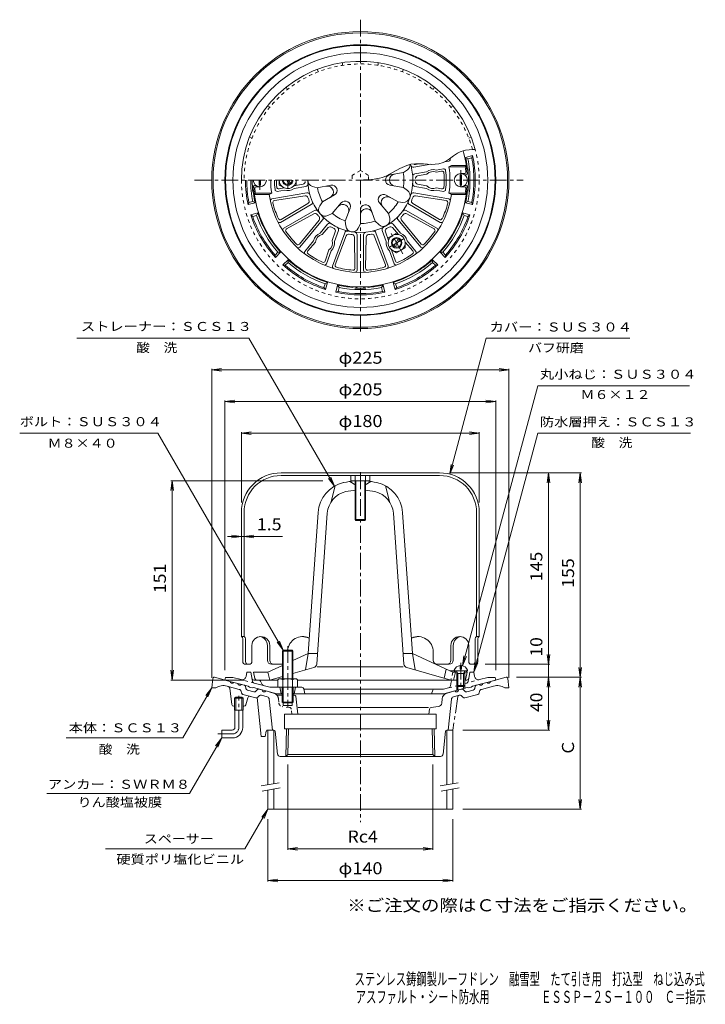
# Model space of a CAD drawing. Units: millimetres. Extents: x -297 to 222, y -353 to 393.
import ezdxf

# ---------------------------------------------------------------- set-up
doc = ezdxf.new("R2010")
doc.units = ezdxf.units.MM
doc.header["$LTSCALE"] = 3
doc.linetypes.add('JWW_CENTER1', pattern=[6.773333, 4.233333, -0.846667, 0.846667, -0.846667])
doc.linetypes.add('JWW_DASHED1', pattern=[1.693333, 0.846667, -0.846667])
for name, color, linetype in [('0-B', 7, 'Continuous'), ('F-5ﾚｲﾔ', 7, 'Continuous'), ('その他', 7, 'Continuous'), ('仕上', 7, 'Continuous'), ('寸法', 7, 'Continuous'), ('建具', 7, 'Continuous'), ('躯体', 7, 'Continuous'), ('通り芯', 7, 'Continuous')]:
    doc.layers.add(name, color=color, linetype=linetype)
doc.styles.add('ＭＳ ゴシック', font='txt', dxfattribs={"height": 1})

msp = doc.modelspace()

# ---------------------------------------------------------------- linework, layer by layer
at = {"layer": '0-B', "color": 4, "linetype": 'JWW_DASHED1', "lineweight": 9}
for p, q in [((-52.68, 360.1), (-52.68, 358.07)), ((-25.68, 360.1), (-25.68, 358.07)), ((-71.98, 354.93), (-70.97, 353.17)), ((-6.38, 354.93), (-7.4, 353.17)), ((-95.37, 341.43), (-94.36, 339.67)), ((17, 341.43), (15.99, 339.67)), ((-109.49, 327.3), (-107.74, 326.29)), ((31.13, 327.3), (29.37, 326.29)), ((-122.99, 303.91), (-121.24, 302.9)), ((44.63, 303.91), (42.87, 302.9))]:
    msp.add_line(p, q, dxfattribs=at)
at = {"layer": '0-B', "color": 4, "linetype": 'Continuous', "lineweight": 9}
for p, q in [((31.39, 289.47), (34.46, 291.52)), ((34.46, 291.52), (36.33, 292.48)), ((36.33, 292.48), (37.81, 293.04)), ((37.81, 293.04), (40.48, 293.72)), ((40.48, 293.72), (43.25, 294.1)), ((43.25, 294.1), (46.09, 294.32)), ((46.09, 294.32), (47.75, 294.41)), ((20.37, 283.43), (23.51, 284.35)), ((23.51, 284.35), (25.35, 285.26)), ((25.35, 285.26), (28.4, 287.26)), ((28.4, 287.26), (31.39, 289.47)), ((-19.45, 274.43), (-14.34, 277.13)), ((-14.34, 277.13), (-9.26, 279.95)), ((-9.26, 279.95), (-4.04, 282.26)), ((-4.04, 282.26), (-0.88, 283.1)), ((-0.88, 283.1), (2.5, 283.47)), ((2.5, 283.47), (8.53, 283.35)), ((8.53, 283.35), (14.58, 283.03)), ((14.58, 283.03), (20.37, 283.43)), ((-39.18, 271.11), (-36.8, 271.18)), ((-36.8, 271.18), (-32.7, 271.36)), ((-32.7, 271.36), (-28.67, 271.76)), ((-28.67, 271.76), (-24.73, 272.53)), ((-24.73, 272.53), (-22.51, 273.19)), ((-22.51, 273.19), (-19.45, 274.43)), ((-99.18, 49.27), (20.82, 49.27)), ((20.82, 47.27), (-99.18, 47.27)), ((-129.18, 19.27), (-129.18, -74.73)), ((-127.18, 19.27), (-127.18, -74.73)), ((48.82, 19.27), (48.82, -74.73)), ((50.82, 19.27), (50.82, -74.73)), ((-129.18, -74.73), (-127.18, -74.73)), ((-128.17, -93.73), (-128.17, -76.47)), ((-126.14, -93.73), (-126.14, -76.49)), ((-121.24, -93.73), (-121.24, -81.48)), ((-109.49, -92.73), (-109.49, -81.48)), ((-107.74, -92.73), (-107.74, -81.48)), ((29.37, -92.73), (29.37, -81.48)), ((31.13, -92.73), (31.13, -81.48)), ((42.87, -93.73), (42.87, -81.48)), ((47.77, -93.73), (47.77, -76.49)), ((50.82, -74.73), (48.82, -74.73)), ((49.8, -93.73), (49.8, -76.47)), ((15.99, -92.73), (15.99, -86.42)), ((-126.17, -95.73), (-123.24, -95.73)), ((-106.49, -95.73), (-98.18, -95.73)), ((28.13, -95.73), (18.99, -95.73)), ((44.87, -95.73), (47.8, -95.73))]:
    msp.add_line(p, q, dxfattribs=at)
at = {"layer": '0-B', "color": 2, "linetype": 'JWW_DASHED1', "lineweight": 9}
for p, q in [((-39.18, 278.3), (-45.41, 274.71)), ((-32.96, 274.71), (-39.18, 278.3)), ((-45.41, 274.71), (-45.41, 271.11)), ((-32.96, 271.35), (-32.96, 274.71))]:
    msp.add_line(p, q, dxfattribs=at)
at = {"layer": '0-B', "color": 2, "linetype": 'Continuous', "lineweight": 9}
for p, q in [((-46.37, 47.27), (-46.37, 43.27)), ((-43.18, 47.27), (-43.18, 13.97)), ((-35.18, 47.27), (-35.18, 13.97)), ((-31.99, 47.27), (-31.99, 43.27)), ((-31.99, 43.27), (-46.37, 43.27)), ((-42.48, 43.27), (-42.48, 13.27)), ((-35.88, 43.27), (-35.88, 13.27)), ((-43.18, 13.97), (-35.18, 13.97)), ((-43.18, 13.97), (-42.48, 13.27)), ((-42.48, 13.27), (-35.88, 13.27)), ((-35.88, 13.27), (-35.18, 13.97))]:
    msp.add_line(p, q, dxfattribs=at)
at = {"layer": '0-B', "color": 4, "linetype": 'Continuous', "lineweight": 9}
for centre, radius, start, end in [((-39.18, 271.11), 90, 14.99998, 179.99985), ((-99.18, 19.27), 30, 90, 180), ((-99.18, 19.27), 28, 90, 180), ((20.82, 19.27), 30, 0, 90), ((20.82, 19.27), 28, 0, 90), ((-130.17, -76.47), 2, 0, 60.60292), ((-128.14, -76.49), 2, 0, 61.36986), ((-114.49, -81.48), 6.75, 0, 180), ((-116.24, -81.48), 6.75, 0, 82.54176), ((-82.66, -86.42), 11.69, 67.12756, 173.44382), ((-83.68, -86.42), 11.69, 61.80867, 87.52019), ((4.29, -86.42), 11.69, 0.00668, 112.87251), ((5.31, -86.42), 11.69, 92.4798, 118.19139), ((36.12, -81.48), 6.75, 0, 180), ((37.88, -81.48), 6.75, 97.45824, 180), ((49.77, -76.49), 2, 118.63014, 180), ((51.8, -76.47), 2, 119.39708, 180), ((-126.17, -93.73), 2, 180, 270), ((-124.14, -93.73), 2, 180, 270), ((-123.24, -93.73), 2, 270, 0), ((-106.49, -92.73), 3, 180, 270), ((-104.74, -92.73), 3, 180, 270), ((18.99, -92.73), 3, 180, 270), ((26.37, -92.73), 3, 270, 0), ((28.13, -92.73), 3, 270, 0), ((44.87, -93.73), 2, 180, 270), ((45.77, -93.73), 2, 270, 0), ((47.8, -93.73), 2, 270, 0)]:
    msp.add_arc(centre, radius, start, end, dxfattribs=at)
at = {"layer": '0-B', "color": 4, "linetype": 'JWW_DASHED1', "lineweight": 9}
for radius, start, end in [(88, 15.26981, 180), (90, 180, 14.99998)]:
    msp.add_arc((-39.18, 271.11), radius, start, end, dxfattribs=at)
at = {"layer": 'その他', "color": 7, "linetype": 'Continuous', "lineweight": 9}
for p, q in [((-151.68, 127.27), (-144.25, 128.25)), ((-151.68, -106.09), (-151.68, 128.17)), ((-151.68, 127.27), (73.32, 127.27)), ((-151.68, 127.27), (-144.25, 126.29)), ((73.32, 127.27), (65.88, 128.25)), ((73.32, 127.27), (65.88, 126.29)), ((73.32, -106.09), (73.32, 128.17)), ((-141.68, 103.27), (-134.25, 104.25)), ((-141.68, -100.23), (-141.68, 104.17)), ((-141.68, 103.27), (63.32, 103.27)), ((-141.68, 103.27), (-134.25, 102.29)), ((63.32, 103.27), (55.88, 104.25)), ((63.32, 103.27), (55.88, 102.29)), ((63.32, -100.23), (63.32, 104.17)), ((-129.18, 79.27), (-121.75, 80.25)), ((-129.18, 26.77), (-129.18, 80.17)), ((-129.18, 79.27), (50.82, 79.27)), ((-129.18, 79.27), (-121.75, 78.29)), ((50.82, 79.27), (43.38, 80.25)), ((50.82, 79.27), (43.38, 78.29)), ((50.82, 26.77), (50.82, 80.17)), ((28.32, 49.27), (128.22, 49.27)), ((103.32, 49.27), (102.34, 41.83)), ((103.32, -95.73), (103.32, 49.27)), ((103.32, 49.27), (104.29, 41.83)), ((127.32, 49.27), (126.34, 41.83)), ((127.32, -105.59), (127.32, 49.27)), ((127.32, 49.27), (128.29, 41.83)), ((-181.68, 43.27), (-182.66, 35.83)), ((-67.48, 43.27), (-182.58, 43.27)), ((-181.68, -107.73), (-181.68, 43.27)), ((-181.68, 43.27), (-180.71, 35.83)), ((-98.07, 1.04), (-139.86, 1.04)), ((-129.18, 1.04), (-136.62, 2.02)), ((-129.18, 1.04), (-136.62, 0.06)), ((-127.18, 1.04), (-119.75, 2.02)), ((-127.18, 1.04), (-119.75, 0.06)), ((103.32, -95.73), (102.34, -88.29)), ((103.32, -95.73), (104.29, -88.29)), ((55.3, -95.73), (104.22, -95.73)), ((103.32, -105.59), (103.32, -95.73)), ((-181.68, -107.73), (-182.66, -100.29)), ((-181.68, -107.73), (-180.71, -100.29)), ((127.32, -105.59), (126.34, -98.15)), ((127.32, -105.59), (128.29, -98.15)), ((-127.31, -107.73), (-182.58, -107.73)), ((78.93, -105.59), (128.22, -105.59)), ((103.32, -105.6), (102.34, -113.04)), ((103.32, -145.59), (103.32, -105.6)), ((103.32, -105.6), (104.29, -113.04)), ((127.32, -105.59), (126.34, -113.02)), ((127.32, -205.59), (127.32, -105.59)), ((127.32, -105.59), (128.29, -113.02)), ((103.32, -145.59), (102.34, -138.15)), ((103.32, -145.59), (104.29, -138.15)), ((38.32, -145.59), (104.22, -145.59)), ((-94.17, -171.61), (-94.17, -236.49)), ((15.81, -171.61), (15.81, -236.49)), ((127.32, -205.59), (126.34, -198.15)), ((127.32, -205.59), (128.29, -198.15)), ((38.32, -205.59), (128.22, -205.59)), ((-109.18, -213.09), (-109.18, -260.49)), ((30.82, -213.09), (30.82, -260.49)), ((-94.17, -235.59), (-86.74, -234.61)), ((-94.17, -235.59), (15.81, -235.59)), ((-94.17, -235.59), (-86.74, -236.57)), ((15.81, -235.59), (8.37, -234.61)), ((15.81, -235.59), (8.37, -236.57)), ((-109.18, -259.59), (-101.75, -258.61)), ((-109.18, -259.59), (30.82, -259.59)), ((-109.18, -259.59), (-101.75, -260.57)), ((30.82, -259.59), (23.38, -258.61)), ((30.82, -259.59), (23.38, -260.57))]:
    msp.add_line(p, q, dxfattribs=at)
at = {"layer": '仕上', "color": 6, "linetype": 'Continuous', "lineweight": 9}
for p, q in [((24.65, 284.91), (27.73, 285.45)), ((-6.51, 276.86), (-16.9, 275.03)), ((-6.51, 276.86), (-3.59, 278.95)), ((1.29, 280.79), (14.12, 283.05)), ((2.16, 275.87), (10.87, 277.4)), ((5.12, 283.42), (2.65, 283.03)), ((18.31, 278.71), (23.66, 279.66)), ((18.51, 277.03), (22.31, 277.77)), ((29.95, 282.11), (27.9, 281.12)), ((27.9, 281.12), (40.22, 281.12)), ((29.95, 282.11), (41.08, 282.11)), ((36.82, 276.11), (39.59, 276.11)), ((40.22, 281.12), (41.08, 282.11)), ((4.2, 274.23), (11.09, 275.58)), ((39.86, 275.12), (40.66, 275.12)), ((-118.23, 267.11), (-119.03, 267.11)), ((-115.18, 266.12), (-117.96, 266.12)), ((-79.66, 261.44), (-106.09, 256.78)), ((-96.68, 263.52), (-102.03, 262.57)), ((-96.88, 265.2), (-100.68, 264.46)), ((-82.57, 268), (-89.46, 266.65)), ((-80.53, 266.36), (-89.24, 264.83)), ((-75.31, 266.3), (-71.86, 265.33)), ((-71.86, 265.33), (-61.47, 267.17)), ((-71.86, 265.33), (-61.47, 267.17)), ((-6.51, 265.37), (-16.9, 267.2)), ((-6.51, 265.37), (-3.59, 263.28)), ((1.29, 261.44), (27.73, 256.78)), ((2.16, 266.36), (10.87, 264.83)), ((4.2, 268), (11.09, 266.65)), ((18.31, 263.52), (23.66, 262.57)), ((18.51, 265.2), (22.31, 264.46)), ((36.82, 266.12), (39.59, 266.12)), ((39.86, 267.11), (40.66, 267.11)), ((-118.59, 261.11), (-119.45, 260.12)), ((-108.31, 260.12), (-119.45, 260.12)), ((-106.26, 261.11), (-118.59, 261.11)), ((-106.26, 261.11), (-108.31, 260.12)), ((-81.02, 259.2), (-104.21, 255.56)), ((-67.93, 254.54), (-69.96, 251.58)), ((-67.93, 254.54), (-58.79, 259.81)), ((-60.5, 245.69), (-53.72, 253.77)), ((-17.84, 245.71), (-24.63, 253.79)), ((-10.46, 254.51), (-19.59, 259.79)), ((-10.46, 254.51), (-6.88, 254.23)), ((25.85, 255.56), (2.65, 259.2)), ((27.9, 261.11), (40.22, 261.11)), ((29.95, 260.12), (27.9, 261.11)), ((29.95, 260.12), (41.08, 260.12)), ((40.22, 261.11), (41.08, 260.12)), ((-76.41, 252.51), (-99.66, 239.09)), ((-99, 241.23), (-78.89, 253.35)), ((-73.91, 248.18), (-97.16, 234.76)), ((-50.55, 239.94), (-46.94, 249.86)), ((-39.16, 237.94), (-39.17, 248.49)), ((-27.86, 239.93), (-31.46, 249.85)), ((-4.46, 248.18), (18.79, 234.76)), ((-1.96, 252.51), (21.29, 239.09)), ((0.52, 253.35), (20.63, 241.23)), ((-74.42, 245.62), (-94.97, 234.25)), ((-85.17, 222.58), (-70.42, 240.84)), ((-67.8, 240.9), (-85.06, 220.34)), ((-60.5, 245.69), (-63.76, 244.2)), ((-50.55, 239.94), (-50.2, 236.37)), ((-27.86, 239.93), (-25.29, 237.42)), ((-17.84, 245.71), (-16.95, 242.24)), ((-10.57, 240.9), (6.69, 220.34)), ((-7.95, 240.84), (6.81, 222.58)), ((16.6, 234.25), (-3.95, 245.61)), ((-63.97, 237.69), (-69.66, 230.91)), ((-63.57, 235.1), (-68.19, 229.81)), ((-60.46, 225.35), (-58.18, 231.99)), ((-55.74, 232.94), (-58.77, 224.62)), ((-39.16, 237.94), (-40.72, 234.7)), ((-22.63, 232.94), (-19.6, 224.62)), ((-20.19, 231.99), (-17.91, 225.35)), ((-10.19, 229.81), (-14.8, 235.1)), ((-14.4, 237.69), (-8.71, 230.91)), ((-74.52, 225.12), (-81.23, 217.12)), ((-73.15, 224.1), (-79, 217.4)), ((-51.04, 231.23), (-60.22, 206)), ((-49.79, 228.93), (-58.22, 207.02)), ((-43.22, 204.37), (-43.65, 227.85)), ((-41.68, 229.58), (-41.68, 202.73)), ((-36.68, 229.58), (-36.68, 202.73)), ((-34.72, 227.85), (-35.15, 204.37)), ((-20.14, 207.02), (-28.59, 228.93)), ((-27.33, 231.23), (-18.15, 206)), ((0.63, 217.4), (-5.21, 224.1)), ((-3.85, 225.12), (2.86, 217.12)), ((-65.8, 209.78), (-62.91, 218.19)), ((-61.35, 217.52), (-64.92, 207.71)), ((-17.02, 217.52), (-13.45, 207.71)), ((-15.46, 218.19), (-12.57, 209.77)), ((-58.18, 39.45), (-61.18, 27.55)), ((-47.18, 42.71), (-42.48, 39.99)), ((-31.18, 42.71), (-35.88, 39.99)), ((-20.18, 39.45), (-17.18, 27.55)), ((-71.21, 19.22), (-78.68, -87.73)), ((-72.22, -95.63), (-64.22, 18.73)), ((-6.15, -95.63), (-14.15, 18.73)), ((-7.16, 19.22), (0.32, -87.73)), ((-90.18, -93.01), (-78.68, -87.73)), ((-78.68, -87.73), (-80.68, -100.09)), ((-78.68, -87.73), (-71.67, -87.73)), ((0.32, -87.73), (-6.7, -87.73)), ((28.64, -100.73), (0.32, -87.73)), ((0.32, -87.73), (2.32, -100.09)), ((-109.18, -101.73), (-98.18, -96.68)), ((-109.18, -101.73), (-120.18, -101.73)), ((-118.97, -106.59), (-120.18, -101.73)), ((-109.18, -101.73), (-107.73, -107.78)), ((-74.4, -98.3), (-90.18, -102.78)), ((-6.68, -97.73), (-71.75, -97.73)), ((-3.97, -98.3), (29.32, -107.73)), ((25.82, -99.44), (24.32, -106.31)), ((40.82, -100.73), (28.64, -100.73)), ((32.82, -101.73), (31.32, -107.73)), ((31.82, -100.73), (32.82, -101.73)), ((32.82, -101.73), (34.17, -101.73)), ((39.55, -101.73), (41.82, -101.73)), ((40.6, -106.59), (41.82, -101.73)), ((41.82, -101.73), (40.82, -100.73)), ((-117.51, -107.73), (-101.68, -107.73)), ((-98.18, -105.04), (-107.68, -107.73)), ((-86.68, -107.73), (33.86, -107.73))]:
    msp.add_line(p, q, dxfattribs=at)
at = {"layer": '仕上', "color": 4, "linetype": 'JWW_CENTER1', "lineweight": 9}
for p, q in [((36.86, 278.52), (36.86, 263.71)), ((-115.23, 263.71), (-115.23, 271.11)), ((36.86, -94.69), (36.86, -114.41))]:
    msp.add_line(p, q, dxfattribs=at)
at = {"layer": '仕上', "color": 4, "linetype": 'Continuous', "lineweight": 9}
for p, q in [((-115.73, 267.2), (-115.73, 271.11)), ((-114.73, 267.2), (-114.73, 271.11)), ((36.36, 275.03), (37.36, 275.03)), ((36.36, 267.2), (36.36, 275.03)), ((37.36, 275.03), (37.36, 267.2)), ((-114.73, 267.2), (-115.73, 267.2)), ((36.36, 267.2), (37.36, 267.2)), ((36.38, -96.75), (36.38, -99.47)), ((37.34, -96.75), (37.34, -99.47)), ((31.86, -100.23), (31.86, -100.73)), ((31.86, -100.73), (41.86, -100.73)), ((34.73, -102.73), (33.67, -100.86)), ((33.86, -102.73), (34.3, -101.97)), ((33.86, -102.73), (39.86, -102.73)), ((33.86, -102.73), (33.86, -111.86)), ((34.73, -102.73), (34.73, -112.73)), ((37.34, -99.47), (36.38, -99.47)), ((38.99, -102.73), (40.04, -100.86)), ((38.99, -102.73), (38.99, -112.73)), ((39.86, -102.73), (39.42, -101.97)), ((39.86, -102.73), (39.86, -111.86)), ((41.86, -100.23), (41.86, -100.73)), ((34.73, -112.73), (33.86, -111.86)), ((33.86, -111.86), (39.86, -111.86)), ((38.99, -112.73), (39.86, -111.86)), ((34.73, -112.73), (38.99, -112.73))]:
    msp.add_line(p, q, dxfattribs=at)
at = {"layer": '仕上', "color": 6, "linetype": 'JWW_DASHED1', "lineweight": 9}
for p, q in [((28.64, -100.73), (30.82, -101.73)), ((30.82, -101.73), (29.37, -107.78)), ((32.82, -101.73), (30.82, -101.73))]:
    msp.add_line(p, q, dxfattribs=at)
at = {"layer": '仕上', "color": 6, "linetype": 'Continuous', "lineweight": 9}
for centre, radius, start, end in [((-39.18, 271.11), 81, 3.58333, 15.87541), ((27.47, 286.93), 1.5, 279.99933, 13.34953), ((-39.18, 271.11), 70, 13.34763, 13.6127), ((-39.18, 271.11), 33, 350.03456, 9.96519), ((-6.5, 283.01), 5, 305.60873, 359.09148), ((-39.18, 271.11), 39.78, 0, 17.39226), ((0.94, 282.76), 2, 196.18352, 280.00073), ((2.34, 285), 2, 236.69252, 278.93376), ((15.82, 271.11), 8, 71.80397, 128.19608), ((15.82, 271.11), 6.5, 65.47829, 136.64459), ((22.6, 276.3), 1.5, 4.79637, 101.06168), ((23.92, 278.18), 1.5, 6.38869, 99.99985), ((-39.18, 271.11), 63.5, 0, 4.79622), ((-39.18, 271.11), 65, 0, 6.38844), ((-39.18, 271.11), 67.82, 0, 8.47896), ((39.7, 277.11), 1, 263.85576, 5.1761), ((-26.53, 271.11), 67.5, 5.17654, 8.51962), ((40.66, 276.11), 1, 269.99799, 3.58333), ((-39.18, 271.11), 67.82, 180, 188.47896), ((-39.18, 271.11), 65, 180, 186.38844), ((-39.18, 271.11), 63.5, 180, 184.79622), ((-82.95, 269.97), 2, 281.06696, 1.50517), ((-39.18, 271.11), 39.78, 180, 0), ((-73.97, 271.11), 5, 180.00241, 254.39096), ((-16.21, 271.11), 3.98, 99.96552, 260.03439), ((-12.58, 271.11), 4.6, 99.96535, 260.03487), ((2.5, 273.9), 2, 99.99948, 183.8167), ((4.58, 272.27), 2, 101.06647, 181.50468), ((4.58, 269.97), 2, 178.49483, 258.93304), ((-39.18, 271.11), 63.5, 355.20378, 0), ((-39.18, 271.11), 65, 353.61156, 0), ((-39.18, 271.11), 67.82, 351.52104, 0), ((-119.03, 266.12), 1, 89.99899, 183.58334), ((-39.18, 271.11), 81, 183.58333, 356.41667), ((-118.07, 265.12), 1, 83.85675, 185.1761), ((-51.84, 271.11), 67.5, 185.17654, 188.51962), ((-102.29, 264.05), 1.5, 186.38869, 279.99985), ((-100.97, 265.93), 1.5, 184.79637, 281.06168), ((-94.18, 271.11), 6.5, 245.47867, 316.64497), ((-94.18, 271.11), 8, 251.80382, 308.19592), ((-80.87, 268.33), 2, 279.99997, 3.81718), ((-79.31, 259.47), 2, 16.18251, 99.99973), ((-39.18, 271.11), 33, 190.03458, 209.96541), ((-64.18, 262.02), 4.6, 299.96545, 100.0347), ((-60.77, 263.26), 3.98, 299.96562, 100.03468), ((-6.5, 259.22), 5, 265.60915, 54.39107), ((0.94, 259.47), 2, 80.00026, 163.81747), ((2.5, 268.33), 2, 176.1828, 260.00002), ((15.82, 271.11), 8, 231.80408, 288.19618), ((15.82, 271.11), 6.5, 223.35503, 294.52133), ((22.6, 265.93), 1.5, 258.93831, 355.20361), ((23.92, 264.05), 1.5, 260.00015, 353.61131), ((39.7, 265.12), 1, 354.8239, 96.14424), ((-26.53, 271.11), 67.5, 351.48038, 354.82346), ((40.66, 266.12), 1, 356.41666, 90.002), ((-39.18, 271.11), 70, 189.04109, 350.95891), ((-105.83, 255.3), 1.5, 100.00128, 193.34892), ((-103.98, 254.07), 1.5, 98.93434, 194.73592), ((-39.18, 271.11), 68.5, 194.7347, 205.26535), ((-80.71, 257.23), 2, 18.49454, 98.93275), ((-79.92, 255.07), 2, 301.06696, 21.50517), ((-39.18, 271.11), 41.78, 198.49484, 201.50519), ((-77.41, 254.24), 2, 299.99997, 23.81718), ((-50.67, 251.22), 3.98, 339.96561, 140.03468), ((-21.58, 256.35), 3.98, 59.96512, 220.03418), ((-18.8, 254.01), 4.6, 59.96541, 220.03465), ((-39.18, 271.11), 33, 310.03461, 329.96544), ((-0.96, 254.24), 2, 156.1828, 240.00002), ((1.55, 255.07), 2, 158.49483, 238.93304), ((-39.18, 271.11), 41.78, 338.49489, 341.50523), ((2.34, 257.23), 2, 81.06725, 161.50546), ((-39.18, 271.11), 68.5, 334.73468, 345.26534), ((25.61, 254.07), 1.5, 345.26407, 81.06566), ((27.47, 255.3), 1.5, 346.65108, 79.99872), ((-72.91, 246.45), 2, 36.18338, 120.0006), ((-65.83, 248.76), 5, 145.60913, 294.39105), ((-52.49, 248.08), 4.6, 339.96571, 140.03496), ((-35.19, 248.49), 3.98, 19.9657, 180.03476), ((-34.56, 244.92), 4.6, 19.96518, 180.03442), ((-5.46, 246.45), 2, 59.99939, 143.8166), ((-100.41, 240.39), 1.5, 206.65233, 299.99997), ((-99.78, 242.52), 1.5, 205.26532, 301.06691), ((-73.45, 243.86), 2, 38.49541, 118.93362), ((-39.18, 271.11), 41.78, 218.49481, 221.50516), ((-71.97, 242.1), 2, 321.06696, 41.50517), ((-69.33, 242.19), 2, 319.99997, 43.81718), ((-39.18, 271.11), 33, 230.03453, 249.96536), ((-39.18, 271.11), 33, 270.03453, 289.96536), ((-21.79, 240.99), 5, 225.60902, 14.39095), ((-9.04, 242.19), 2, 136.1828, 220.00002), ((-6.4, 242.1), 2, 138.49483, 218.93304), ((-39.18, 271.11), 41.78, 318.49484, 321.50519), ((-4.92, 243.86), 2, 61.06638, 141.50459), ((21.41, 242.52), 1.5, 238.93309, 334.73466), ((22.04, 240.39), 1.5, 240.00003, 333.34767), ((-96.41, 233.46), 1.5, 120.00157, 213.34921), ((-94.24, 232.94), 1.5, 118.93463, 214.73621), ((-39.18, 271.11), 68.5, 214.73468, 225.26534), ((-62.44, 236.4), 2, 56.18381, 140.00102), ((-62.06, 233.79), 2, 58.49583, 138.93405), ((-39.18, 271.11), 41.78, 238.4948, 241.50514), ((-60.07, 232.64), 2, 341.06667, 61.50488), ((-57.62, 233.62), 2, 339.99968, 63.81689), ((-49.16, 230.54), 2, 76.18388, 160.0011), ((-45.22, 236.86), 5, 185.60928, 334.3912), ((-43.68, 229.58), 2, 0.00055, 83.81776), ((-34.68, 229.58), 2, 96.18222, 179.99944), ((-29.21, 230.54), 2, 19.99889, 103.8161), ((-20.75, 233.62), 2, 116.18309, 200.00031), ((-18.3, 232.64), 2, 118.49512, 198.93333), ((-39.18, 271.11), 41.78, 298.49487, 301.50522), ((-16.3, 233.79), 2, 41.06804, 121.50626), ((-15.93, 236.4), 2, 40.00105, 123.81827), ((-39.18, 271.11), 68.5, 314.73471, 325.26537), ((15.88, 232.94), 1.5, 325.26378, 61.06537), ((18.04, 233.46), 1.5, 326.65079, 59.99843), ((-66.68, 223.48), 8, 111.80371, 168.19597), ((-66.68, 223.48), 6.5, 103.35553, 174.52145), ((-66.68, 223.48), 6.5, 305.46315, 16.67094), ((-66.68, 223.48), 8, 311.80331, 8.19646), ((-47.92, 228.21), 2, 78.49591, 158.93413), ((-39.18, 271.11), 41.78, 258.49484, 261.50519), ((-45.65, 227.81), 2, 1.06754, 81.50575), ((-32.72, 227.81), 2, 98.49425, 178.93246), ((-39.18, 271.11), 41.78, 278.4948, 281.50514), ((-30.45, 228.21), 2, 21.06587, 101.50409), ((-11.68, 223.48), 8, 171.80383, 228.19609), ((-11.68, 223.48), 6.5, 163.35532, 234.52124), ((-11.68, 223.48), 6.5, 5.46294, 76.67073), ((-11.68, 223.48), 8, 11.80344, 68.19658), ((-86.34, 223.52), 1.5, 225.26514, 321.06673), ((-86.2, 221.3), 1.5, 226.65215, 319.99979), ((-80.08, 216.16), 1.5, 139.99977, 233.34741), ((-77.87, 216.41), 1.5, 138.93283, 234.73441), ((-0.5, 216.41), 1.5, 305.26556, 41.06715), ((1.71, 216.16), 1.5, 306.65257, 40.00021), ((7.84, 221.3), 1.5, 220.00021, 313.34785), ((7.97, 223.52), 1.5, 218.93327, 314.73485), ((-39.18, 271.11), 68.5, 234.73471, 245.26537), ((-67.22, 210.26), 1.5, 245.26657, 341.06816), ((-11.15, 210.26), 1.5, 198.93182, 294.7334), ((-39.18, 271.11), 68.5, 294.73473, 305.26538), ((-66.33, 208.22), 1.5, 246.65358, 340.00122), ((-58.81, 205.49), 1.5, 160.00029, 253.34793), ((-56.82, 206.48), 1.5, 158.93335, 254.73492), ((-39.18, 271.11), 68.5, 254.73468, 265.26534), ((-44.71, 204.34), 1.5, 265.26686, 1.06845), ((-43.18, 202.73), 1.5, 266.65387, 0.00151), ((-35.18, 202.73), 1.5, 180.00095, 273.34859), ((-33.65, 204.34), 1.5, 178.93401, 274.73558), ((-39.18, 271.11), 68.5, 274.73465, 285.2653), ((-21.54, 206.48), 1.5, 285.26505, 21.06664), ((-19.55, 205.49), 1.5, 286.65205, 19.99969), ((-12.04, 208.22), 1.5, 199.99876, 293.34641), ((-46.27, 17.48), 25, 102.78648, 176), ((-39.18, -13.73), 57, 94.02405, 102.7865), ((-39.18, -13.73), 57, 77.2135, 85.97591), ((-32.1, 17.48), 25, 4, 77.21352), ((-46.27, 17.48), 18, 102.78648, 176), ((-39.18, -13.73), 50, 93.78426, 102.7865), ((-39.18, -13.73), 50, 77.21352, 86.21568), ((-32.1, 17.48), 18, 4, 77.21352), ((-75.21, -95.42), 3, 285.80917, 355.99998), ((-3.16, -95.42), 3, 184.00002, 254.19083), ((-117.51, -106.23), 1.5, 194.03578, 270), ((39.14, -106.23), 1.5, 298.36414, 345.96422)]:
    msp.add_arc(centre, radius, start, end, dxfattribs=at)
at = {"layer": '仕上', "color": 4, "linetype": 'Continuous', "lineweight": 9}
for centre, radius, start, end in [((36.86, 271.11), 5, 0, 180), ((-115.23, 271.11), 5, 180, 0), ((36.86, 271.11), 5, 180, 0), ((36.86, -102.05), 5.32, 95.16376, 159.98405), ((36.86, -102.05), 5.32, 20.01595, 84.83395), ((33.46, -100.98), 0.25, 29.32918, 90), ((40.26, -100.98), 0.25, 90, 150.67082)]:
    msp.add_arc(centre, radius, start, end, dxfattribs=at)
at = {"layer": '寸法', "color": 7, "linetype": 'Continuous', "lineweight": 9}
for p, q in [((-123.51, 151.27), (-253.79, 151.27)), ((-58.77, 39.13), (-123.51, 151.27)), ((28.58, 48.25), (56.18, 151.27)), ((56.18, 151.27), (164.76, 151.27)), ((38.23, -96.91), (95.09, 115.27)), ((95.09, 115.27), (210.09, 115.27)), ((-192.4, 79.27), (-297.06, 79.27)), ((-97.51, -85.09), (-192.4, 79.27)), ((46.82, -101.73), (95.31, 79.27)), ((95.31, 79.27), (210.85, 79.27)), ((28.58, 48.25), (29.56, 55.68)), ((28.58, 48.25), (31.45, 55.18)), ((-58.77, 39.13), (-63.33, 45.08)), ((-58.77, 39.13), (-61.64, 46.06)), ((-97.51, -85.09), (-102.07, -79.14)), ((-97.51, -85.09), (-100.38, -78.16)), ((38.23, -96.91), (39.21, -89.48)), ((38.23, -96.91), (41.1, -89.98)), ((46.82, -101.73), (47.79, -94.29)), ((46.82, -101.73), (49.69, -94.8)), ((-151.68, -113.59), (-173.62, -151.59)), ((-151.68, -113.59), (-156.25, -119.54)), ((-151.68, -113.59), (-154.55, -120.52)), ((-173.62, -151.59), (-261.88, -151.59)), ((-144.16, -151.59), (-168.41, -193.59)), ((-144.16, -151.59), (-148.73, -157.54)), ((-144.16, -151.59), (-147.03, -158.52)), ((-276.61, -193.59), (-168.41, -193.59)), ((-109.18, -205.59), (-126.51, -235.59)), ((-109.18, -205.59), (-113.75, -211.54)), ((-109.18, -205.59), (-112.05, -212.52)), ((-126.51, -235.59), (-232.02, -235.59))]:
    msp.add_line(p, q, dxfattribs=at)
at = {"layer": '建具', "color": 4, "linetype": 'Continuous', "lineweight": 9}
for p, q in [((-104.68, -145.59), (-109.18, -145.59)), ((-109.18, -145.59), (-109.18, -187.02)), ((-104.68, -145.59), (-104.68, -186.22)), ((26.32, -145.59), (30.82, -145.59)), ((26.32, -145.59), (26.32, -187.02)), ((30.82, -145.59), (30.82, -186.22)), ((-109.18, -191.08), (-109.18, -205.59)), ((-104.68, -190.28), (-104.68, -205.59)), ((26.32, -191.08), (26.32, -205.59)), ((30.82, -190.28), (30.82, -205.59)), ((-109.18, -205.59), (30.82, -205.59))]:
    msp.add_line(p, q, dxfattribs=at)
at = {"layer": '建具', "color": 7, "linetype": 'Continuous', "lineweight": 9}
for p, q in [((-114.3, -187.92), (-100.51, -185.49)), ((21.2, -187.92), (34.99, -185.49)), ((-113.6, -191.86), (-99.82, -189.42)), ((21.9, -191.86), (35.68, -189.42))]:
    msp.add_line(p, q, dxfattribs=at)
at = {"layer": '躯体', "color": 2, "linetype": 'Continuous', "lineweight": 9}
for p, q in [((40.48, 288.32), (45.8, 289.74)), ((42.23, 287.24), (40.48, 288.32)), ((42.23, 287.24), (45.14, 288.02)), ((45.14, 288.02), (45.8, 289.74)), ((-123.51, 254.21), (-124.17, 252.49)), ((-118.85, 253.91), (-124.17, 252.49)), ((-120.6, 254.99), (-123.51, 254.21)), ((-120.6, 254.99), (-118.85, 253.91)), ((42.23, 254.99), (40.48, 253.91)), ((40.48, 253.91), (45.8, 252.49)), ((42.23, 254.99), (45.14, 254.21)), ((45.14, 254.21), (45.8, 252.49)), ((-116.78, 246.18), (-122.1, 244.76)), ((-120.66, 243.59), (-122.1, 244.76)), ((-117.76, 244.37), (-120.66, 243.59)), ((-117.76, 244.37), (-116.78, 246.18)), ((38.41, 246.18), (43.73, 244.76)), ((38.41, 246.18), (39.39, 244.37)), ((39.39, 244.37), (42.29, 243.59)), ((43.73, 244.76), (42.29, 243.59)), ((-101.63, 216.44), (-103.76, 214.32)), ((-99.57, 216.38), (-103.47, 212.49)), ((-99.57, 216.38), (-101.63, 216.44)), ((23.27, 216.44), (21.2, 216.38)), ((21.2, 216.38), (25.1, 212.49)), ((23.27, 216.44), (25.39, 214.32)), ((-103.47, 212.49), (-103.76, 214.32)), ((-93.92, 210.73), (-97.81, 206.83)), ((-93.86, 208.67), (-93.92, 210.73)), ((15.55, 210.73), (15.49, 208.67)), ((15.55, 210.73), (19.44, 206.83)), ((25.39, 214.32), (25.1, 212.49)), ((-95.98, 206.54), (-97.81, 206.83)), ((-93.86, 208.67), (-95.98, 206.54)), ((15.49, 208.67), (17.61, 206.54)), ((19.44, 206.83), (17.61, 206.54)), ((-65.93, 192.54), (-66.71, 189.64)), ((-65.54, 188.2), (-66.71, 189.64)), ((-64.12, 193.52), (-65.93, 192.54)), ((-64.12, 193.52), (-65.54, 188.2)), ((-56.39, 191.45), (-57.81, 186.13)), ((-56.08, 186.79), (-57.81, 186.13)), ((-55.31, 189.7), (-56.39, 191.45)), ((-55.31, 189.7), (-56.08, 186.79)), ((-21.98, 191.45), (-23.06, 189.7)), ((-23.06, 189.7), (-22.28, 186.79)), ((-20.55, 186.13), (-22.28, 186.79)), ((-21.98, 191.45), (-20.55, 186.13)), ((-14.25, 193.52), (-12.83, 188.2)), ((-12.44, 192.54), (-14.25, 193.52)), ((-11.66, 189.64), (-12.83, 188.2)), ((-12.44, 192.54), (-11.66, 189.64)), ((-125.68, -104.95), (-125.18, -101.73)), ((-122.18, -101.73), (-125.18, -101.73)), ((-120.92, -108.5), (-122.18, -101.73)), ((42.92, -106.51), (43.82, -101.73)), ((43.82, -101.73), (46.82, -101.73)), ((47.31, -104.95), (46.82, -101.73)), ((-141.68, -107.73), (-141.18, -105.73)), ((-124.18, -112.42), (-141.68, -107.73)), ((-135.63, -105.73), (-141.18, -105.73)), ((-129.42, -107.39), (-135.63, -105.73)), ((-119.81, -107.73), (-116.11, -107.73)), ((-119.47, -110.06), (-107.63, -113.23)), ((-113.49, -111.14), (-114.77, -108.56)), ((29.04, -112.1), (29.6, -108.97)), ((33.86, -107.73), (31.07, -107.73)), ((33.86, -111.86), (33.86, -115.62)), ((41.45, -107.73), (39.86, -107.73)), ((39.86, -111.86), (39.86, -114.02)), ((45.82, -112.42), (63.32, -107.73)), ((51.05, -107.39), (57.26, -105.73)), ((57.26, -105.73), (62.82, -105.73)), ((63.32, -107.73), (62.82, -105.73)), ((-123.18, -113.2), (-124.18, -112.42)), ((-121.18, -113.74), (-123.18, -113.2)), ((-121.18, -113.74), (-120.18, -113.49)), ((-102.5, -118.23), (-120.18, -113.49)), ((-83.41, -113.23), (-107.63, -113.23)), ((-98.26, -118.23), (-102.5, -118.23)), ((-100.18, -113.23), (-99.18, -118.23)), ((24.13, -118.23), (-90.11, -118.23)), ((-88.18, -113.23), (-89.18, -118.23)), ((-81.94, -114.44), (-81.18, -118.23)), ((-81.88, -114.73), (23.67, -114.73)), ((15.61, -115.46), (14.82, -118.23)), ((27.59, -113.68), (23.67, -114.73)), ((24.13, -118.23), (41.82, -113.49)), ((34.73, -112.73), (34.73, -115.39)), ((38.99, -112.73), (38.99, -114.25)), ((42.82, -113.74), (41.82, -113.49)), ((42.82, -113.74), (44.82, -113.2)), ((44.82, -113.2), (45.82, -112.42))]:
    msp.add_line(p, q, dxfattribs=at)
at = {"layer": '躯体', "color": 4, "linetype": 'Continuous', "lineweight": 9}
for p, q in [((-100.68, 271.11), (-100.68, 267.36)), ((-94.76, 271.11), (-92.97, 268.02)), ((-93.61, 271.11), (-92.11, 268.52)), ((-87.69, 267.36), (-87.69, 271.11)), ((-100.68, 267.36), (-96.93, 265.19)), ((-87.69, 267.36), (-88.65, 266.81)), ((-11.68, 230.98), (-18.18, 227.23)), ((-18.18, 226.14), (-18.18, 227.23)), ((-13.76, 220.89), (-10.47, 226.58)), ((-12.89, 220.39), (-9.61, 226.08)), ((-11.68, 230.98), (-10.73, 230.43)), ((-5.18, 219.74), (-5.18, 224.1)), ((-11.68, 215.98), (-15.47, 218.17)), ((-11.68, 215.98), (-5.18, 219.74)), ((-98.18, -85.76), (-97.51, -85.09)), ((-90.18, -85.76), (-98.18, -85.76)), ((-98.18, -106.73), (-98.18, -85.76)), ((-97.51, -85.09), (-90.86, -85.09)), ((-97.51, -106.73), (-97.51, -85.09)), ((-90.86, -85.09), (-90.18, -85.76)), ((-90.86, -106.73), (-90.86, -85.09)), ((-90.18, -106.73), (-90.18, -85.76)), ((-101.68, -107.45), (-101.68, -113.23)), ((-99.81, -106.73), (-88.56, -106.73)), ((-97.93, -107.45), (-97.93, -113.23)), ((-90.44, -107.45), (-90.44, -113.23)), ((-86.68, -107.45), (-86.68, -113.23)), ((-101.68, -113.23), (-86.68, -113.23)), ((-98.26, -113.23), (-98.26, -124.41)), ((-97.58, -113.23), (-97.58, -125.09)), ((-90.78, -113.23), (-90.78, -125.09)), ((-90.11, -113.23), (-90.11, -124.41)), ((-90.11, -124.41), (-98.26, -124.41)), ((-98.26, -124.41), (-97.58, -125.09)), ((-97.58, -125.09), (-90.78, -125.09)), ((-90.78, -125.09), (-90.11, -124.41))]:
    msp.add_line(p, q, dxfattribs=at)
at = {"layer": '躯体', "color": 4, "linetype": 'JWW_CENTER1', "lineweight": 9}
for p, q in [((-94.18, 264.62), (-94.18, 271.11)), ((-6.94, 215.26), (-16.43, 231.71)), ((-6.06, 226.73), (-17.31, 220.23)), ((-94.18, -82.09), (-94.18, -128.09))]:
    msp.add_line(p, q, dxfattribs=at)
at = {"layer": '躯体', "color": 2, "linetype": 'JWW_DASHED1', "lineweight": 9}
for p, q in [((-119.47, -110.06), (-129.42, -107.39)), ((39.86, -110.39), (51.05, -107.39)), ((42.92, -106.51), (42.55, -108.5)), ((27.59, -113.68), (33.86, -112))]:
    msp.add_line(p, q, dxfattribs=at)
at = {"layer": '躯体', "color": 4, "linetype": 'Continuous', "lineweight": 9}
for radius in [4, 3.32]:
    msp.add_circle((-11.68, 223.48), radius, dxfattribs=at)
at = {"layer": '躯体', "color": 2, "linetype": 'Continuous', "lineweight": 9}
for centre, radius, start, end in [((-39.18, 271.11), 102.5, 0, 180), ((-39.18, 271.11), 102, 0, 180), ((-39.18, 271.11), 96.44, 0, 180), ((-39.18, 271.11), 81.5, 7.22618, 12.18678), ((-39.18, 271.11), 83, 0.00005, 11.20055), ((-39.18, 271.11), 86, 0, 11.33325), ((-39.18, 271.11), 87, 359.99997, 12.36473), ((39.68, 281.12), 2, 325.34184, 7.22617), ((40.18, 280.11), 2, 310.08893, 6.47006), ((-39.18, 271.11), 81.88, 0, 6.4696), ((-39.18, 271.11), 102.5, 180, 0), ((-39.18, 271.11), 102, 180, 0), ((-39.18, 271.11), 96.44, 180, 0), ((-39.18, 271.11), 87, 180, 192.36476), ((-39.18, 271.11), 86, 180, 191.33325), ((-39.18, 271.11), 83, 180.00002, 191.20052), ((-39.18, 271.11), 81.88, 180, 186.4696), ((-39.18, 271.11), 81.88, 353.5304, 0), ((-39.18, 271.11), 83, 348.79948, 359.99997), ((-39.18, 271.11), 86, 348.66675, 359.99998), ((-39.18, 271.11), 87, 347.63524, 359.99998), ((-118.55, 262.12), 2, 130.08931, 186.47006), ((-118.05, 261.11), 2, 145.34184, 187.22617), ((39.68, 261.11), 2, 352.77383, 34.65816), ((40.18, 262.12), 2, 353.52994, 49.91107), ((-39.18, 271.11), 81.5, 187.22617, 192.18677), ((-39.18, 271.11), 81.5, 347.81322, 352.77382), ((-39.18, 271.11), 87, 197.63527, 222.36479), ((-39.18, 271.11), 86, 198.66678, 221.33327), ((-39.18, 271.11), 83, 198.79955, 221.20056), ((-39.18, 271.11), 81.5, 197.81323, 222.18678), ((-39.18, 271.11), 81.5, 317.81323, 342.18678), ((-39.18, 271.11), 83, 318.79951, 341.20053), ((-39.18, 271.11), 87, 317.63525, 342.36478), ((-39.18, 271.11), 86, 318.66676, 341.33325), ((-39.18, 271.11), 81.5, 227.81323, 252.18678), ((-39.18, 271.11), 81.5, 287.81323, 312.18678), ((-39.18, 271.11), 87, 227.63525, 252.36478), ((-39.18, 271.11), 86, 228.66676, 251.33325), ((-39.18, 271.11), 83, 228.79951, 251.20053), ((-39.18, 271.11), 87, 287.63527, 312.36479), ((-39.18, 271.11), 83, 288.79955, 311.20056), ((-39.18, 271.11), 86, 288.66678, 311.33327), ((-39.18, 271.11), 81.5, 257.81323, 265.67168), ((-39.18, 271.11), 86, 258.66675, 281.33324), ((-39.18, 271.11), 83, 258.79948, 281.2005), ((-45.18, 191.84), 2, 265.67151, 307.5564), ((-43.18, 191.34), 2, 267.12952, 323.50755), ((-39.18, 271.11), 81.88, 267.12955, 272.87045), ((-35.18, 191.34), 2, 216.49184, 272.87048), ((-33.18, 191.84), 2, 232.44345, 274.32849), ((-39.18, 271.11), 81.5, 274.32832, 282.18678), ((-39.18, 271.11), 87, 257.63524, 282.36476), ((-128.64, -104.5), 3, 254.99973, 351.29286), ((-119.81, -106.23), 1.5, 190.61534, 270), ((-118.95, -108.13), 2, 190.61488, 255.0005), ((-116.11, -109.23), 1.5, 26.49033, 90), ((-112.14, -110.47), 1.5, 206.49033, 254.99988), ((31.07, -109.23), 1.5, 90, 169.91187), ((41.45, -106.23), 1.5, 270, 349.38435), ((50.27, -104.5), 3, 188.70714, 285.00027), ((-83.41, -114.73), 1.5, 11.31021, 90), ((16.57, -115.73), 1, 90, 164.05402), ((27.07, -111.75), 2, 284.9995, 349.91257)]:
    msp.add_arc(centre, radius, start, end, dxfattribs=at)
at = {"layer": '躯体', "color": 4, "linetype": 'Continuous', "lineweight": 9}
for centre, radius, start, end in [((-94.18, 271.11), 6.5, 179.99954, 245.43381), ((-94.18, 271.11), 4, 179.99976, 0.00024), ((-94.18, 271.11), 3.32, 179.99969, 0.00031), ((-94.18, 271.11), 6.5, 316.61174, 0.00046), ((-11.69, 223.49), 6.5, 76.63799, 163.38937), ((-11.69, 223.49), 6.5, 234.56566, 5.41896), ((-99.81, -109.53), 2.8, 47.92557, 132.07463), ((-94.18, -116.82), 10.09, 68.19786, 111.80214), ((-88.56, -109.53), 2.8, 47.92572, 132.07428)]:
    msp.add_arc(centre, radius, start, end, dxfattribs=at)
at = {"layer": '躯体', "color": 2, "linetype": 'JWW_DASHED1', "lineweight": 9}
msp.add_arc((40.58, -108.13), 2, 284.9995, 349.38512, dxfattribs=at)
at = {"layer": '通り芯', "color": 3, "linetype": 'JWW_CENTER1', "lineweight": 9}
for p, q in [((-39.18, 392.65), (-39.18, 154.46)), ((-164.63, 271.11), (84.21, 271.11)), ((-39.18, 49.67), (-39.18, -215.39)), ((-131.16, -143.59), (-131.16, -119.57)), ((34.72, -120.15), (30.82, -145.59)), ((-136.16, -148.59), (-147.16, -148.59)), ((27.37, -145.59), (30.82, -145.59))]:
    msp.add_line(p, q, dxfattribs=at)
at = {"layer": '通り芯', "color": 3, "linetype": 'Continuous', "lineweight": 9}
for p, q in [((-150.79, -106.46), (-151.68, -113.59)), ((-149.63, -105.6), (-137.83, -108.76)), ((-134.93, -109.54), (-132.03, -110.32)), ((-126.83, -111.71), (-129.14, -111.09)), ((48.47, -111.71), (50.77, -111.09)), ((56.56, -109.54), (53.66, -110.32)), ((71.26, -105.6), (59.46, -108.76)), ((72.42, -106.46), (73.32, -113.59)), ((-151.68, -113.59), (-148.68, -113.59)), ((-140.04, -112.31), (-130.85, -114.77)), ((-138.08, -113.78), (-136.34, -126.29)), ((-129.17, -117.47), (-129.41, -116.3)), ((-128.09, -118.62), (-118.35, -121.23)), ((-126.11, -112.47), (-125.75, -114.25)), ((-124.67, -115.4), (-119.7, -116.73)), ((-116.99, -114.92), (-118.19, -116.27)), ((-113.68, -115.23), (-115.98, -114.62)), ((-109.61, -120.47), (-114.03, -119.28)), ((-104.81, -117.61), (-110.78, -116.01)), ((-98.26, -119.09), (-102.39, -119.09)), ((-97.58, -119.09), (-97.58, -127.09)), ((-90.78, -119.09), (-90.78, -127.09)), ((-89.06, -119.09), (-90.11, -119.09)), ((26.44, -117.61), (32.41, -116.01)), ((31.24, -120.47), (35.66, -119.28)), ((35.31, -115.23), (37.61, -114.62)), ((38.62, -114.92), (39.82, -116.27)), ((39.98, -121.23), (49.72, -118.62)), ((46.3, -115.4), (41.33, -116.73)), ((47.74, -112.47), (47.38, -114.25)), ((50.81, -117.47), (51.04, -116.3)), ((52.49, -114.77), (61.67, -112.31)), ((73.32, -113.59), (70.32, -113.59)), ((-133.52, -120.59), (-134.34, -121.39)), ((-127.99, -121.39), (-134.34, -121.39)), ((-134.34, -130.59), (-134.34, -121.39)), ((-133.52, -130.59), (-133.52, -120.59)), ((-133.52, -120.59), (-128.8, -120.59)), ((-127.99, -121.39), (-128.8, -120.59)), ((-128.8, -130.59), (-128.8, -120.59)), ((-127.99, -130.59), (-127.99, -121.39)), ((-124.45, -121.15), (-125.86, -126.47)), ((-117.19, -121.07), (-114.18, -150.59)), ((-116.84, -120.78), (-116.05, -119.89)), ((-108.14, -122.19), (-105.74, -145.59)), ((-88.07, -119.96), (-86.43, -133.59)), ((22.76, -121.93), (22.42, -125.19)), ((29.77, -122.19), (27.37, -145.59)), ((38.47, -120.78), (37.68, -119.89)), ((-134.34, -127.59), (-134.86, -127.59)), ((-127.99, -130.59), (-134.34, -130.59)), ((-134.16, -143.59), (-134.16, -130.59)), ((-128.16, -143.59), (-128.16, -130.59)), ((-127.31, -127.59), (-127.99, -127.59)), ((-90.78, -127.09), (-97.58, -127.09)), ((-96.68, -144.59), (-96.68, -133.59)), ((-96.68, -133.59), (18.32, -133.59)), ((-86.15, -128.59), (12.32, -128.59)), ((13.13, -129.71), (12.61, -133.59)), ((19.77, -127.87), (14.44, -128.46)), ((18.32, -144.59), (18.32, -133.59)), ((-144.16, -145.59), (-144.16, -151.59)), ((-136.16, -145.59), (-144.16, -145.59)), ((-110.35, -146.39), (-111.18, -150.59)), ((-109.36, -145.59), (-104.63, -145.59)), ((-103.64, -146.48), (-101.87, -163.79)), ((-96.68, -144.59), (18.32, -144.59)), ((-95.7, -165.59), (-95.04, -144.59)), ((-94.17, -164.11), (-93.56, -144.59)), ((15.81, -164.11), (15.2, -144.59)), ((17.33, -165.59), (16.67, -144.59)), ((25.27, -146.48), (23.5, -163.79)), ((27.37, -145.59), (26.27, -145.59)), ((-136.16, -151.59), (-144.16, -151.59)), ((-114.18, -150.59), (-111.18, -150.59)), ((-95.7, -165.59), (-94.17, -164.11)), ((15.81, -164.11), (-94.17, -164.11)), ((17.33, -165.59), (15.81, -164.11)), ((21.51, -165.59), (-99.84, -165.59))]:
    msp.add_line(p, q, dxfattribs=at)
at = {"layer": '通り芯', "color": 3, "linetype": 'JWW_DASHED1', "lineweight": 9}
for p, q in [((-101.13, -121.93), (-100.79, -125.19)), ((-92.81, -128.46), (-98.24, -127.86)), ((-90.98, -133.59), (-91.5, -129.71))]:
    msp.add_line(p, q, dxfattribs=at)
at = {"layer": '通り芯', "color": 3, "linetype": 'Continuous', "lineweight": 9}
for centre, radius, start, end in [((-39.18, 271.11), 112.5, 0, 180), ((-39.18, 271.11), 111.5, 0, 180), ((-39.18, 271.11), 112.5, 180, 0), ((-39.18, 271.11), 111.5, 180, 0), ((-149.8, -106.59), 1, 79.95383, 172.87567), ((-136.22, -108.55), 1.63, 187.61929, 322.3797), ((-130.42, -110.1), 1.63, 187.62059, 322.37891), ((-127.09, -112.68), 1, 11.56641, 75.00078), ((48.72, -112.68), 1, 104.99922, 168.43358), ((52.05, -110.1), 1.63, 217.62109, 352.37941), ((57.85, -108.55), 1.63, 217.6203, 352.38071), ((71.43, -106.59), 1, 7.12427, 100.04198), ((-142.89, -122.94), 11, 74.99997, 121.79021), ((-139.57, -113.99), 1.5, 7.92386, 74.99953), ((-131.37, -116.7), 2, 11.56621, 75.0005), ((-127.7, -117.17), 1.5, 191.56628, 239.30832), ((-127.7, -117.17), 1.5, 191.562, 255.0002), ((-124.28, -113.95), 1.5, 191.5649, 254.99991), ((-119.31, -115.28), 1.5, 254.99991, 318.43558), ((-116.24, -115.58), 1, 75.00023, 138.43498), ((-114.55, -121.21), 2, 74.99976, 138.43507), ((-112.07, -115.02), 1.63, 187.62059, 322.38074), ((-106.1, -122.44), 5, 42.13741, 75.00055), ((-89.06, -120.09), 1, 7.35265, 90), ((27.73, -122.44), 5, 104.99956, 174.1563), ((33.7, -115.02), 1.63, 217.61926, 352.37941), ((36.18, -121.21), 2, 41.56493, 105.00024), ((37.87, -115.58), 1, 41.56502, 104.99977), ((40.94, -115.28), 1.5, 221.56442, 285.00009), ((45.91, -113.95), 1.5, 285.00009, 348.4351), ((49.34, -117.17), 1.5, 284.99872, 348.43372), ((53, -116.7), 2, 104.9995, 168.43379), ((64.52, -122.94), 11, 58.20979, 105.00003), ((-134.86, -126.09), 1.5, 187.92386, 270), ((-127.31, -126.09), 1.5, 270, 345.09244), ((-123, -121.54), 1.5, 74.99988, 165.09225), ((-117.96, -119.78), 1.5, 255.00128, 318.43651), ((-110.13, -122.4), 2, 5.84378, 75.0005), ((19.44, -124.89), 3, 276.33015, 354.1562), ((31.76, -122.4), 2, 104.9995, 174.1562), ((39.59, -119.78), 1.5, 221.56349, 284.99872), ((14.61, -129.95), 1.5, 96.32884, 170.53767), ((-136.16, -143.59), 2, 270, 0), ((-136.16, -143.59), 8, 270, 0), ((-109.36, -146.59), 1, 90, 168.69006), ((-104.63, -146.59), 1, 5.84387, 90), ((-104.63, -146.59), 1, 5.84349, 90), ((26.27, -146.59), 1, 90, 174.15651), ((-99.88, -163.59), 2, 185.84387, 270), ((21.51, -163.59), 2, 270, 354.15613)]:
    msp.add_arc(centre, radius, start, end, dxfattribs=at)
at = {"layer": '通り芯', "color": 3, "linetype": 'JWW_DASHED1', "lineweight": 9}
for centre, radius, start, end in [((-127.7, -117.17), 1.5, 239.30832, 255.00128), ((-106.1, -122.44), 5, 5.84367, 42.13741), ((-97.81, -124.89), 3, 185.8438, 263.66985), ((-92.98, -129.95), 1.5, 9.46233, 83.67116)]:
    msp.add_arc(centre, radius, start, end, dxfattribs=at)
at = {"layer": '通り芯', "color": 3, "linetype": 'JWW_CENTER1', "lineweight": 9}
for centre, radius, start, end in [((35.7, -120.3), 1, 105.00012, 171.28036), ((-136.16, -143.59), 5, 270, 0)]:
    msp.add_arc(centre, radius, start, end, dxfattribs=at)

# ---------------------------------------------------------------- texts
at = {"layer": 'F-5ﾚｲﾔ', "color": 2, "linetype": 'Continuous', "lineweight": 9, "style": 'ＭＳ ゴシック', "width": 1.118421}
msp.add_text('※ご注文の際はＣ寸法をご指示ください。', height=9.144, dxfattribs=at).set_placement((-49.07, -283))
at = {"layer": 'F-5ﾚｲﾔ', "color": 4, "linetype": 'Continuous', "lineweight": 9, "style": 'ＭＳ ゴシック', "width": 0.625}
for s, p in [('ステンレス鋳鋼製ルーフドレン\u3000融雪型\u3000たて引き用\u3000打込型\u3000ねじ込み式', (-43.52, -338.81)), ('アスファルト・シート防水用\u3000\u3000\u3000\u3000\u3000ＥＳＳＰ－２Ｓ－１００\u3000Ｃ＝指示', (-42.65, -352.37))]:
    msp.add_text(s, height=9.144, dxfattribs=at).set_placement(p)
at = {"layer": 'その他', "color": 2, "linetype": 'Continuous', "lineweight": 9, "style": 'ＭＳ ゴシック'}
for s, width, p in [('φ225', 1.1, (-55.68, 131.96)), ('φ205', 1.1, (-55.68, 107.96)), ('φ180', 1.1, (-55.68, 83.96)), ('1.5', 1.083333, (-117.57, 5.73)), ('Rc4', 1.083333, (-48.93, -230.89)), ('φ140', 1.1, (-55.68, -254.89))]:
    msp.add_text(s, height=9.144, dxfattribs=dict(at, width=width)).set_placement(p)
for s, width, p in [('145', 1.083333, (98.62, -32.98)), ('151', 1.083333, (-186.38, -41.98)), ('155', 1.083333, (122.62, -37.91)), ('10', 1.0625, (98.62, -89.96)), ('40', 1.0625, (98.62, -131.97))]:
    msp.add_text(s, height=9.144, rotation=90, dxfattribs=dict(at, width=width)).set_placement(p)
msp.add_text('Ｃ', height=9.14, rotation=90, dxfattribs=at).set_placement((122.62, -165.22))
at = {"layer": '寸法', "color": 7, "linetype": 'Continuous', "lineweight": 9, "style": 'ＭＳ ゴシック'}
for s, width, p in [('ストレーナー：ＳＣＳ１３', 1.152778, (-250.74, 156.76)), ('カバー：ＳＵＳ３０４', 1.15, (58.75, 156.37)), ('酸\u3000洗', 1.111111, (-208.91, 140.77)), ('バフ研磨', 1.125, (87.83, 140.62)), ('丸小ねじ：ＳＵＳ３０４', 1.151515, (96.76, 120.57)), ('Ｍ６×１２', 1.133333, (127.49, 105.2)), ('ボルト：ＳＵＳ３０４', 1.15, (-297.06, 84.63)), ('防水層押え：ＳＣＳ１３', 1.151515, (96.76, 84.46)), ('Ｍ８×４０', 1.133333, (-275.96, 68.33)), ('酸\u3000洗', 1.111111, (135.56, 68.71)), ('本体：ＳＣＳ１３', 1.145833, (-259.94, -147.36)), ('酸\u3000洗', 1.111111, (-237.26, -163.56)), ('アンカー：ＳＷＲＭ８', 1.15, (-275.72, -190.13)), ('りん酸塩被膜', 1.138889, (-253.26, -203.73)), ('スペーサー', 1.133333, (-203.11, -231.45)), ('硬質ポリ塩化ビニル', 1.148148, (-223.87, -246.96))]:
    msp.add_text(s, height=6.858, dxfattribs=dict(at, width=width)).set_placement(p)

doc.saveas('drawing.dxf')
